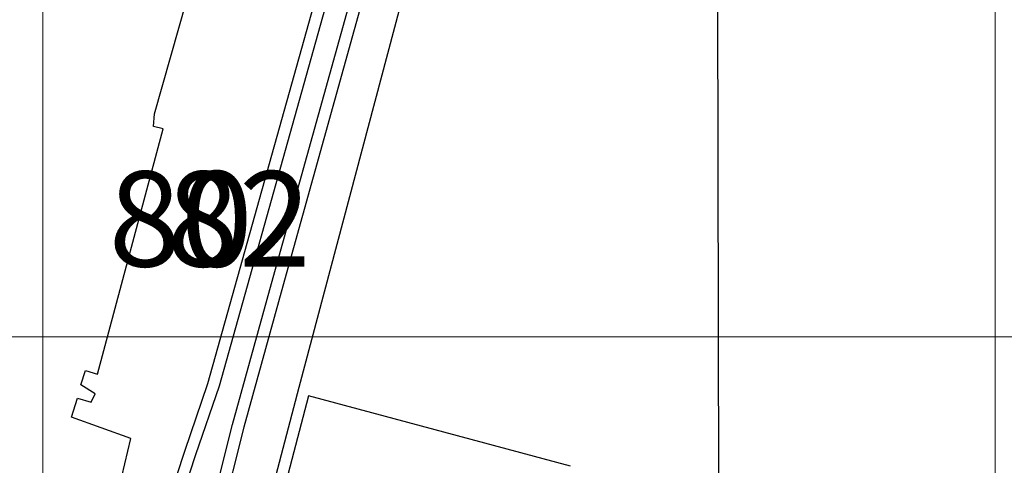
# Model space of a CAD drawing. Extents: x 179080 to 210080, y 1652310 to 1698310.
# Drawn here: x 189056 to 190090, y 1687175 to 1687643 of the extents above; entities that cross this region are included whole.
import ezdxf

# ---------------------------------------------------------------- set-up
doc = ezdxf.new("R2010")
doc.units = 0
doc.header["$MEASUREMENT"] = 0
doc.layers.get('0').update_dxf_attribs({"linetype": 'CONTINUOUS'})
for name, color, linetype in [('BASE_COM_ILHAS', 7, 'CONTINUOUS'), ('MALHA10', 1, 'CONTINUOUS'), ('MALHACTM', 7, 'CONTINUOUS'), ('QUADRAS', 5, 'CONTINUOUS')]:
    doc.layers.add(name, color=color, linetype=linetype)

# ---------------------------------------------------------------- blocks, each defined once
blk = doc.blocks.new('MALHACTM')
at = {"layer": 'MALHACTM', "linetype": 'Continuous', "lineweight": 0}
for p, q in [((179991, 1645682), (179991, 1691682)), ((180991, 1645682), (180991, 1691682)), ((169991, 1680682), (200991, 1680682))]:
    blk.add_line(p, q, dxfattribs=at)
for s in ['80', '  82']:
    blk.add_text(s, height=100, dxfattribs=at).set_placement((180059.9, 1680755.7))
blk = doc.blocks.new('MALHA10')
at = {"layer": 'MALHA10'}
blk.add_line((180701.91, 1679822), (180692.2, 1685364), dxfattribs=at)
blk = doc.blocks.new('ilhas')
at = {"layer": 'BASE_COM_ILHAS', "color": 7, "linetype": 'Continuous'}
blk.add_lwpolyline([(179176.5, 1678123.375), (179702.796875, 1679284.875), (179861.09375, 1679817.875), (179946.09375, 1680104.125), (179947.59375, 1680154.375), (179976.09375, 1680378.375), (180028.59375, 1680367.125), (180056, 1680478.875), (179990.703125, 1680497.375), (180002.40625, 1680538.375), (180070.59375, 1680522.125), (180083.296875, 1680575.125), (180021.09375, 1680597.625), (180027.09375, 1680617.375), (180041.703125, 1680613.375), (180045.796875, 1680621.875), (180030.90625, 1680631.375), (180035.703125, 1680646.375), (180048.09375, 1680642.625), (180117.09375, 1680900.125), (180107, 1680902.75), (180108.09375, 1680915.875), (180193.5, 1681216.875)], dxfattribs=at)

msp = doc.modelspace()

# ---------------------------------------------------------------- linework, layer by layer
at = {"layer": 'QUADRAS', "color": 7, "linetype": 'Continuous'}
for points in [[(189133, 1686811.7), (189159, 1686820.7), (189166, 1686824.7), (189166, 1686825.7), (189166, 1686825.7), (189166, 1686825.7), (189232, 1687030.7), (189279, 1687217.7), (189279, 1687217.7), (189279, 1687217.7), (189320, 1687365.7), (189320, 1687365.7), (189320, 1687365.7), (189834, 1689209.7)], [(189845, 1689206.7), (189332, 1687362.7), (189332, 1687362.7), (189332, 1687362.7), (189291, 1687214.7), (189244, 1687028.7)], [(189611, 1688492.7), (189265, 1687257.7), (189265, 1687257.7), (189265, 1687257.7), (189240, 1687185.7), (189240, 1687185.7), (189144, 1686891.7), (189121, 1686805.7), (189133, 1686811.7), (189133, 1686811.7), (189133, 1686811.7)], [(188005, 1687171.7), (188742, 1686904.7), (188742, 1686904.7), (188742, 1686904.7), (189049, 1686790.7), (189051, 1686789.7), (189081, 1686792.7), (189106, 1686798.7), (189107, 1686799.7), (189107, 1686800.7), (189107, 1686800.7), (189108, 1686802.7), (189108, 1686802.7), (189108, 1686802.7), (189132, 1686894.7), (189132, 1686894.7), (189132, 1686894.7), (189229, 1687189.7), (189229, 1687189.7), (189229, 1687189.7), (189253, 1687260.7), (189598, 1688490.7)], [(189237, 1686829.7), (189349, 1687256.7), (189349, 1687256.7), (189349, 1687256.7), (189482, 1687757.7)], [(189634, 1687173.7), (189359, 1687247.7), (189248, 1686823.7)]]:
    msp.add_lwpolyline(points, dxfattribs=at)

# ---------------------------------------------------------------- block references
at = {"lineweight": 0}
for name in ['MALHACTM', 'MALHA10']:
    msp.add_blockref(name, (9089, 6627.7), dxfattribs=at)
at = {"linetype": 'Continuous'}
msp.add_blockref('ilhas', (9089, 6627.7), dxfattribs=at)

doc.saveas('drawing.dxf')
